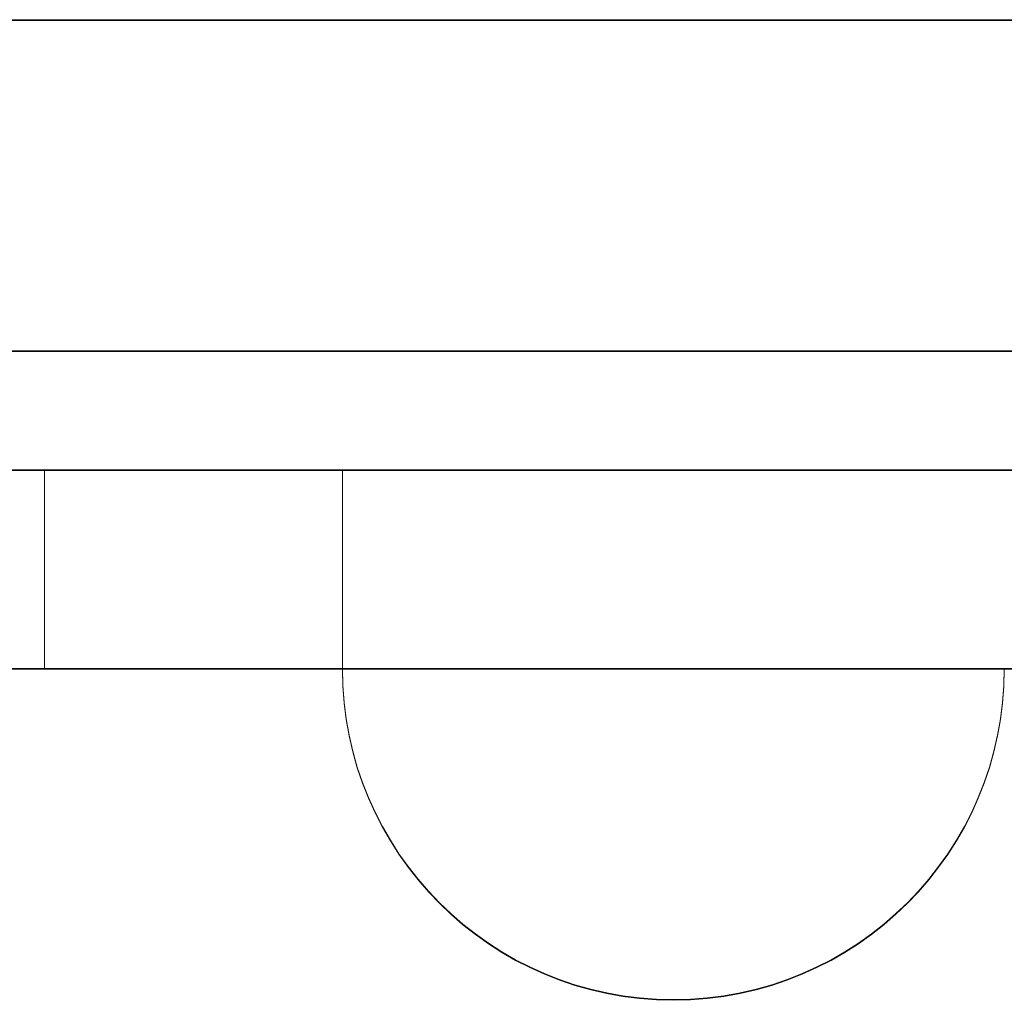
# Model space of a CAD drawing. Units: millimetres. Extents: x 63 to 8593, y 73 to 6099.
# Drawn here: x 3322 to 3329, y 3094 to 3101 of the extents above; entities that cross this region are included whole.
import ezdxf

# ---------------------------------------------------------------- set-up
doc = ezdxf.new("R2010")
doc.units = ezdxf.units.MM
doc.header["$LTSCALE"] = 5

msp = doc.modelspace()

# ---------------------------------------------------------------- linework, layer by layer
at = {"color": 7, "linetype": 'Continuous', "lineweight": 18}
for p, q in [((3332.8336, 3101.0371), (3318.9336, 3101.0372)), ((3332.8336, 3101.0368), (3318.9336, 3101.0369)), ((3332.8336, 3101.0321), (3318.9336, 3101.0322)), ((3318.9336, 3098.5372), (3332.8336, 3098.5371)), ((3332.8336, 3098.5368), (3318.9336, 3098.5369)), ((3332.8336, 3098.5321), (3318.9336, 3098.5322)), ((3337.2336, 3097.6371), (3316.4336, 3097.6373)), ((3337.2336, 3097.6319), (3316.4336, 3097.6321)), ((3322.0836, 3097.637), (3322.0836, 3096.137)), ((3322.0836, 3097.6369), (3322.0836, 3097.637)), ((3322.0836, 3097.637), (3331.5836, 3097.6369)), ((3322.0836, 3097.6369), (3322.0836, 3096.1369)), ((3331.5836, 3097.6368), (3322.0836, 3097.6369)), ((3322.0836, 3097.6368), (3322.0836, 3096.1368)), ((3322.0836, 3097.6367), (3322.0836, 3097.6368)), ((3322.0836, 3097.6368), (3331.5836, 3097.6367)), ((3322.0836, 3097.6367), (3322.0836, 3096.1367)), ((3331.5836, 3097.6367), (3322.0836, 3097.6367)), ((3322.0836, 3097.6367), (3322.0836, 3096.1367)), ((3322.0836, 3097.6366), (3322.0836, 3097.6367)), ((3322.0836, 3097.6367), (3331.5836, 3097.6366)), ((3322.0836, 3097.6366), (3322.0836, 3096.1366)), ((3331.5836, 3097.6365), (3322.0836, 3097.6366)), ((3322.0836, 3097.6365), (3322.0836, 3096.1365)), ((3322.0836, 3097.6364), (3322.0836, 3097.6365)), ((3322.0836, 3097.6365), (3331.5836, 3097.6364)), ((3322.0836, 3097.6364), (3322.0836, 3096.1364)), ((3331.5836, 3097.6364), (3322.0836, 3097.6364)), ((3322.0836, 3097.6364), (3322.0836, 3096.1364)), ((3322.0836, 3097.6363), (3322.0836, 3097.6364)), ((3322.0836, 3097.6364), (3331.5836, 3097.6363)), ((3322.0836, 3097.6363), (3322.0836, 3096.1363)), ((3331.5836, 3097.6362), (3322.0836, 3097.6363)), ((3322.0836, 3097.6362), (3322.0836, 3096.1362)), ((3322.0836, 3097.6361), (3322.0836, 3097.6362)), ((3322.0836, 3097.6362), (3331.5836, 3097.6361)), ((3322.0836, 3097.6361), (3322.0836, 3096.1361)), ((3331.5836, 3097.6361), (3322.0836, 3097.6361)), ((3322.0836, 3097.6361), (3322.0836, 3096.1361)), ((3322.0836, 3097.636), (3322.0836, 3097.6361)), ((3322.0836, 3097.6361), (3331.5836, 3097.636)), ((3322.0836, 3097.636), (3322.0836, 3096.136)), ((3331.5836, 3097.6359), (3322.0836, 3097.636)), ((3322.0836, 3097.6359), (3322.0836, 3096.1359)), ((3322.0836, 3097.6358), (3322.0836, 3097.6359)), ((3322.0836, 3097.6359), (3331.5836, 3097.6358)), ((3322.0836, 3097.6358), (3322.0836, 3096.1358)), ((3331.5836, 3097.6358), (3322.0836, 3097.6358)), ((3322.0836, 3097.6358), (3322.0836, 3096.1358)), ((3322.0836, 3097.6357), (3322.0836, 3097.6358)), ((3322.0836, 3097.6358), (3331.5836, 3097.6357)), ((3322.0836, 3097.6357), (3322.0836, 3096.1357)), ((3331.5836, 3097.6356), (3322.0836, 3097.6357)), ((3322.0836, 3097.6356), (3322.0836, 3096.1356)), ((3331.5836, 3097.6355), (3322.0836, 3097.6356)), ((3322.0836, 3097.6356), (3322.0836, 3096.1356)), ((3322.0836, 3097.6356), (3322.0836, 3097.6356)), ((3322.0836, 3097.6356), (3331.5836, 3097.6356)), ((3322.0836, 3097.6355), (3322.0836, 3096.1355)), ((3322.0836, 3097.6354), (3322.0836, 3097.6355)), ((3322.0836, 3097.6355), (3331.5836, 3097.6354)), ((3322.0836, 3097.6354), (3322.0836, 3096.1354)), ((3331.5836, 3097.6353), (3322.0836, 3097.6354)), ((3322.0836, 3097.6353), (3322.0836, 3096.1353)), ((3331.5836, 3097.6352), (3322.0836, 3097.6353)), ((3322.0836, 3097.6353), (3322.0836, 3096.1353)), ((3322.0836, 3097.6353), (3322.0836, 3097.6353)), ((3322.0836, 3097.6353), (3331.5836, 3097.6353)), ((3322.0836, 3097.6352), (3322.0836, 3096.1352)), ((3322.0836, 3097.6351), (3322.0836, 3097.6352)), ((3322.0836, 3097.6352), (3331.5836, 3097.6351)), ((3322.0836, 3097.6351), (3322.0836, 3096.1351)), ((3331.5836, 3097.635), (3322.0836, 3097.6351)), ((3322.0836, 3097.635), (3322.0836, 3096.135)), ((3331.5836, 3097.6349), (3322.0836, 3097.635)), ((3322.0836, 3097.635), (3322.0836, 3096.135)), ((3322.0836, 3097.635), (3322.0836, 3097.635)), ((3322.0836, 3097.635), (3331.5836, 3097.635)), ((3322.0836, 3097.6349), (3322.0836, 3096.1349)), ((3322.0836, 3097.6348), (3322.0836, 3097.6349)), ((3322.0836, 3097.6349), (3331.5836, 3097.6348)), ((3322.0836, 3097.6348), (3322.0836, 3096.1348)), ((3331.5836, 3097.6347), (3322.0836, 3097.6348)), ((3322.0836, 3097.6347), (3322.0836, 3096.1347)), ((3331.5836, 3097.6346), (3322.0836, 3097.6347)), ((3322.0836, 3097.6347), (3322.0836, 3096.1347)), ((3322.0836, 3097.6347), (3322.0836, 3097.6347)), ((3322.0836, 3097.6347), (3331.5836, 3097.6347)), ((3322.0836, 3097.6346), (3322.0836, 3096.1346)), ((3322.0836, 3097.6345), (3322.0836, 3097.6346)), ((3322.0836, 3097.6346), (3331.5836, 3097.6345)), ((3322.0836, 3097.6345), (3322.0836, 3096.1345)), ((3331.5836, 3097.6344), (3322.0836, 3097.6345)), ((3322.0836, 3097.6344), (3322.0836, 3096.1344)), ((3331.5836, 3097.6343), (3322.0836, 3097.6344)), ((3322.0836, 3097.6344), (3322.0836, 3096.1344)), ((3322.0836, 3097.6344), (3322.0836, 3097.6344)), ((3322.0836, 3097.6344), (3331.5836, 3097.6344)), ((3322.0836, 3097.6343), (3322.0836, 3096.1343)), ((3322.0836, 3097.6342), (3322.0836, 3097.6343)), ((3322.0836, 3097.6343), (3331.5836, 3097.6342)), ((3322.0836, 3097.6342), (3322.0836, 3096.1342)), ((3331.5836, 3097.6342), (3322.0836, 3097.6342)), ((3322.0836, 3097.6341), (3322.0836, 3096.1341)), ((3331.5836, 3097.634), (3322.0836, 3097.6341)), ((3322.0836, 3097.6341), (3322.0836, 3096.1341)), ((3322.0836, 3097.6341), (3322.0836, 3097.6341)), ((3322.0836, 3097.6341), (3331.5836, 3097.6341)), ((3322.0836, 3097.634), (3322.0836, 3096.134)), ((3322.0836, 3097.6339), (3322.0836, 3097.634)), ((3322.0836, 3097.634), (3331.5836, 3097.6339)), ((3322.0836, 3097.6339), (3322.0836, 3096.1339)), ((3331.5836, 3097.6339), (3322.0836, 3097.6339)), ((3322.0836, 3097.6338), (3322.0836, 3096.1338)), ((3331.5836, 3097.6337), (3322.0836, 3097.6338)), ((3322.0836, 3097.6338), (3322.0836, 3096.1338)), ((3322.0836, 3097.6338), (3322.0836, 3097.6338)), ((3322.0836, 3097.6338), (3331.5836, 3097.6338)), ((3322.0836, 3097.6337), (3322.0836, 3096.1337)), ((3322.0836, 3097.6336), (3322.0836, 3097.6337)), ((3322.0836, 3097.6337), (3331.5836, 3097.6336)), ((3322.0836, 3097.6336), (3322.0836, 3096.1336)), ((3322.0836, 3097.6335), (3322.0836, 3097.6336)), ((3322.0836, 3097.6336), (3331.5836, 3097.6335)), ((3322.0836, 3097.6336), (3322.0836, 3096.1336)), ((3331.5836, 3097.6336), (3322.0836, 3097.6336)), ((3322.0836, 3097.6335), (3322.0836, 3096.1335)), ((3331.5836, 3097.6334), (3322.0836, 3097.6335)), ((3322.0836, 3097.6334), (3322.0836, 3096.1334)), ((3322.0836, 3097.6333), (3322.0836, 3097.6334)), ((3322.0836, 3097.6334), (3331.5836, 3097.6333)), ((3322.0836, 3097.6333), (3322.0836, 3096.1333)), ((3322.0836, 3097.6332), (3322.0836, 3097.6333)), ((3322.0836, 3097.6333), (3331.5836, 3097.6332)), ((3322.0836, 3097.6333), (3322.0836, 3096.1333)), ((3331.5836, 3097.6333), (3322.0836, 3097.6333)), ((3331.5836, 3097.6331), (3322.0836, 3097.6332)), ((3322.0836, 3097.6332), (3322.0836, 3096.1332)), ((3322.0836, 3097.6331), (3322.0836, 3096.1331)), ((3322.0836, 3097.633), (3322.0836, 3097.6331)), ((3322.0836, 3097.6331), (3331.5836, 3097.633)), ((3322.0836, 3097.633), (3322.0836, 3096.133)), ((3322.0836, 3097.6329), (3322.0836, 3097.633)), ((3322.0836, 3097.633), (3331.5836, 3097.6329)), ((3322.0836, 3097.633), (3322.0836, 3096.133)), ((3331.5836, 3097.633), (3322.0836, 3097.633)), ((3322.0836, 3097.6329), (3322.0836, 3096.1329)), ((3331.5836, 3097.6328), (3322.0836, 3097.6329)), ((3322.0836, 3097.6327), (3322.0836, 3097.6328)), ((3322.0836, 3097.6328), (3322.0836, 3096.1328)), ((3322.0836, 3097.6328), (3331.5836, 3097.6327)), ((3322.0836, 3097.6326), (3322.0836, 3097.6327)), ((3322.0836, 3097.6327), (3322.0836, 3096.1327)), ((3322.0836, 3097.6327), (3331.5836, 3097.6326)), ((3322.0836, 3097.6327), (3322.0836, 3096.1327)), ((3331.5836, 3097.6327), (3322.0836, 3097.6327)), ((3331.5836, 3097.6325), (3322.0836, 3097.6326)), ((3322.0836, 3097.6326), (3322.0836, 3096.1326)), ((3322.0836, 3097.6325), (3322.0836, 3096.1325)), ((3322.0836, 3097.6324), (3322.0836, 3097.6325)), ((3322.0836, 3097.6325), (3331.5836, 3097.6324)), ((3322.0836, 3097.6324), (3322.0836, 3096.1324)), ((3322.0836, 3097.6324), (3322.0836, 3096.1324)), ((3331.5836, 3097.6324), (3322.0836, 3097.6324)), ((3322.0836, 3097.6323), (3322.0836, 3097.6324)), ((3322.0836, 3097.6324), (3331.5836, 3097.6323)), ((3322.0836, 3097.6323), (3322.0836, 3096.1323)), ((3331.5836, 3097.6322), (3322.0836, 3097.6323)), ((3324.3336, 3097.6368), (3324.3336, 3096.1368)), ((3324.3336, 3097.6367), (3324.3336, 3096.1367)), ((3324.3336, 3097.6365), (3324.3336, 3096.1365)), ((3324.3336, 3097.6364), (3324.3336, 3096.1364)), ((3324.3336, 3097.6362), (3324.3336, 3096.1362)), ((3324.3336, 3097.6361), (3324.3336, 3096.1361)), ((3324.3336, 3097.6359), (3324.3336, 3096.1359)), ((3324.3336, 3097.6358), (3324.3336, 3096.1358)), ((3324.3336, 3097.6356), (3324.3336, 3096.1356)), ((3324.3336, 3097.6355), (3324.3336, 3096.1355)), ((3324.3336, 3097.6353), (3324.3336, 3096.1353)), ((3324.3336, 3097.6352), (3324.3336, 3096.1352)), ((3324.3336, 3097.6351), (3324.3336, 3096.1351)), ((3324.3336, 3097.6349), (3324.3336, 3096.1349)), ((3324.3336, 3097.6348), (3324.3336, 3096.1348)), ((3324.3336, 3097.6346), (3324.3336, 3096.1346)), ((3324.3336, 3097.6345), (3324.3336, 3096.1345)), ((3324.3336, 3097.6343), (3324.3336, 3096.1343)), ((3324.3336, 3097.6342), (3324.3336, 3096.1342)), ((3324.3336, 3097.634), (3324.3336, 3096.134)), ((3324.3336, 3097.6339), (3324.3336, 3096.1339)), ((3324.3336, 3097.6337), (3324.3336, 3096.1337)), ((3324.3336, 3097.6336), (3324.3336, 3096.1336)), ((3324.3336, 3097.6334), (3324.3336, 3096.1334)), ((3324.3336, 3097.6333), (3324.3336, 3096.1333)), ((3324.3336, 3097.6331), (3324.3336, 3096.1331)), ((3324.3336, 3097.633), (3324.3336, 3096.133)), ((3324.3336, 3097.6328), (3324.3336, 3096.1328)), ((3324.3336, 3097.6327), (3324.3336, 3096.1327)), ((3324.3336, 3097.6325), (3324.3336, 3096.1325)), ((3324.3336, 3097.6324), (3324.3336, 3096.1324)), ((3316.4336, 3096.1373), (3337.2336, 3096.1371)), ((3316.4336, 3096.1373), (3324.3336, 3096.1372)), ((3324.3336, 3096.1372), (3316.4336, 3096.1373)), ((3324.3336, 3096.1322), (3316.4336, 3096.1322)), ((3316.4336, 3096.1321), (3337.2336, 3096.1319)), ((3322.0836, 3096.1369), (3322.0836, 3096.137)), ((3322.0836, 3096.137), (3331.5836, 3096.1369)), ((3331.5836, 3096.1368), (3322.0836, 3096.1369)), ((3322.0836, 3096.1367), (3322.0836, 3096.1368)), ((3322.0836, 3096.1368), (3331.5836, 3096.1367)), ((3331.5836, 3096.1367), (3322.0836, 3096.1367)), ((3322.0836, 3096.1366), (3322.0836, 3096.1367)), ((3322.0836, 3096.1367), (3331.5836, 3096.1366)), ((3331.5836, 3096.1365), (3322.0836, 3096.1366)), ((3322.0836, 3096.1364), (3322.0836, 3096.1365)), ((3322.0836, 3096.1365), (3331.5836, 3096.1364)), ((3331.5836, 3096.1364), (3322.0836, 3096.1364)), ((3322.0836, 3096.1363), (3322.0836, 3096.1364)), ((3322.0836, 3096.1364), (3331.5836, 3096.1363)), ((3331.5836, 3096.1362), (3322.0836, 3096.1363)), ((3322.0836, 3096.1361), (3322.0836, 3096.1362)), ((3322.0836, 3096.1362), (3331.5836, 3096.1361)), ((3331.5836, 3096.1361), (3322.0836, 3096.1361)), ((3322.0836, 3096.136), (3322.0836, 3096.1361)), ((3322.0836, 3096.1361), (3331.5836, 3096.136)), ((3331.5836, 3096.1359), (3322.0836, 3096.136)), ((3322.0836, 3096.1358), (3322.0836, 3096.1359)), ((3322.0836, 3096.1359), (3331.5836, 3096.1358)), ((3331.5836, 3096.1358), (3322.0836, 3096.1358)), ((3322.0836, 3096.1357), (3322.0836, 3096.1358)), ((3322.0836, 3096.1358), (3331.5836, 3096.1357)), ((3331.5836, 3096.1356), (3322.0836, 3096.1357)), ((3331.5836, 3096.1355), (3322.0836, 3096.1356)), ((3322.0836, 3096.1356), (3322.0836, 3096.1356)), ((3322.0836, 3096.1356), (3331.5836, 3096.1356)), ((3322.0836, 3096.1354), (3322.0836, 3096.1355)), ((3322.0836, 3096.1355), (3331.5836, 3096.1354)), ((3331.5836, 3096.1353), (3322.0836, 3096.1354)), ((3331.5836, 3096.1352), (3322.0836, 3096.1353)), ((3322.0836, 3096.1353), (3322.0836, 3096.1353)), ((3322.0836, 3096.1353), (3331.5836, 3096.1353)), ((3322.0836, 3096.1351), (3322.0836, 3096.1352)), ((3322.0836, 3096.1352), (3331.5836, 3096.1351)), ((3331.5836, 3096.135), (3322.0836, 3096.1351)), ((3331.5836, 3096.1349), (3322.0836, 3096.135)), ((3322.0836, 3096.135), (3322.0836, 3096.135)), ((3322.0836, 3096.135), (3331.5836, 3096.135)), ((3322.0836, 3096.1348), (3322.0836, 3096.1349)), ((3322.0836, 3096.1349), (3331.5836, 3096.1348)), ((3331.5836, 3096.1347), (3322.0836, 3096.1348)), ((3331.5836, 3096.1346), (3322.0836, 3096.1347)), ((3322.0836, 3096.1347), (3322.0836, 3096.1347)), ((3322.0836, 3096.1347), (3331.5836, 3096.1347)), ((3322.0836, 3096.1345), (3322.0836, 3096.1346)), ((3322.0836, 3096.1346), (3331.5836, 3096.1345)), ((3331.5836, 3096.1344), (3322.0836, 3096.1345)), ((3331.5836, 3096.1343), (3322.0836, 3096.1344)), ((3322.0836, 3096.1344), (3322.0836, 3096.1344)), ((3322.0836, 3096.1344), (3331.5836, 3096.1344)), ((3322.0836, 3096.1342), (3322.0836, 3096.1343)), ((3322.0836, 3096.1343), (3331.5836, 3096.1342)), ((3331.5836, 3096.1341), (3322.0836, 3096.1342)), ((3331.5836, 3096.134), (3322.0836, 3096.1341)), ((3322.0836, 3096.1341), (3322.0836, 3096.1341)), ((3322.0836, 3096.1341), (3331.5836, 3096.1341)), ((3322.0836, 3096.1339), (3322.0836, 3096.134)), ((3322.0836, 3096.134), (3331.5836, 3096.1339)), ((3331.5836, 3096.1339), (3322.0836, 3096.1339)), ((3331.5836, 3096.1337), (3322.0836, 3096.1338)), ((3322.0836, 3096.1338), (3322.0836, 3096.1338)), ((3322.0836, 3096.1338), (3331.5836, 3096.1338)), ((3322.0836, 3096.1336), (3322.0836, 3096.1337)), ((3322.0836, 3096.1337), (3331.5836, 3096.1336)), ((3322.0836, 3096.1335), (3322.0836, 3096.1336)), ((3322.0836, 3096.1336), (3331.5836, 3096.1335)), ((3331.5836, 3096.1336), (3322.0836, 3096.1336)), ((3331.5836, 3096.1334), (3322.0836, 3096.1335)), ((3322.0836, 3096.1333), (3322.0836, 3096.1334)), ((3322.0836, 3096.1334), (3331.5836, 3096.1333)), ((3322.0836, 3096.1333), (3331.5836, 3096.1332)), ((3331.5836, 3096.1333), (3322.0836, 3096.1333)), ((3322.0836, 3096.1332), (3322.0836, 3096.1333)), ((3331.5836, 3096.1331), (3322.0836, 3096.1332)), ((3322.0836, 3096.133), (3322.0836, 3096.1331)), ((3322.0836, 3096.1331), (3331.5836, 3096.133)), ((3331.5836, 3096.133), (3322.0836, 3096.133)), ((3322.0836, 3096.1329), (3322.0836, 3096.133)), ((3322.0836, 3096.133), (3331.5836, 3096.1329)), ((3331.5836, 3096.1328), (3322.0836, 3096.1329)), ((3322.0836, 3096.1327), (3322.0836, 3096.1328)), ((3322.0836, 3096.1328), (3331.5836, 3096.1327)), ((3322.0836, 3096.1327), (3331.5836, 3096.1326)), ((3331.5836, 3096.1327), (3322.0836, 3096.1327)), ((3322.0836, 3096.1326), (3322.0836, 3096.1327)), ((3331.5836, 3096.1325), (3322.0836, 3096.1326)), ((3322.0836, 3096.1324), (3322.0836, 3096.1325)), ((3322.0836, 3096.1325), (3331.5836, 3096.1324)), ((3322.0836, 3096.1323), (3322.0836, 3096.1324)), ((3322.0836, 3096.1324), (3331.5836, 3096.1323)), ((3331.5836, 3096.1324), (3322.0836, 3096.1324)), ((3331.5836, 3096.1322), (3322.0836, 3096.1323)), ((3324.3336, 3096.1372), (3324.3336, 3096.1372)), ((3337.2336, 3096.1321), (3329.3336, 3096.1321))]:
    msp.add_line(p, q, dxfattribs=at)
at = {"color": 7, "linetype": 'Continuous', "lineweight": 18, "flags": 128}
for points in [[(3324.3336, 3097.6368), (3324.4446, 3097.6368), (3324.768, 3097.6368), (3325.2748, 3097.6368), (3325.9202, 3097.6368), (3326.6467, 3097.6368), (3327.3899, 3097.6368), (3328.0836, 3097.6368), (3328.6662, 3097.6368), (3329.086, 3097.6368), (3329.3056, 3097.6368), (3329.3056, 3097.6368), (3329.086, 3097.6368), (3328.6662, 3097.6368), (3328.0836, 3097.6368), (3327.3899, 3097.6368), (3326.6467, 3097.6368), (3325.9202, 3097.6368), (3325.2748, 3097.6368), (3324.768, 3097.6368), (3324.4446, 3097.6368), (3324.3336, 3097.6368)], [(3324.3336, 3097.6367), (3324.4446, 3097.6367), (3324.768, 3097.6367), (3325.2748, 3097.6367), (3325.9202, 3097.6367), (3326.6467, 3097.6367), (3327.3899, 3097.6367), (3328.0836, 3097.6367), (3328.6662, 3097.6367), (3329.086, 3097.6367), (3329.3056, 3097.6366), (3329.3056, 3097.6366), (3329.086, 3097.6366), (3328.6662, 3097.6366), (3328.0836, 3097.6366), (3327.3899, 3097.6366), (3326.6467, 3097.6366), (3325.9202, 3097.6367), (3325.2748, 3097.6367), (3324.768, 3097.6367), (3324.4446, 3097.6367), (3324.3336, 3097.6367)], [(3324.3336, 3097.6365), (3324.4446, 3097.6365), (3324.768, 3097.6365), (3325.2748, 3097.6365), (3325.9202, 3097.6365), (3326.6467, 3097.6365), (3327.3899, 3097.6365), (3328.0836, 3097.6365), (3328.6662, 3097.6365), (3329.086, 3097.6365), (3329.3056, 3097.6365), (3329.3056, 3097.6365), (3329.086, 3097.6365), (3328.6662, 3097.6365), (3328.0836, 3097.6365), (3327.3899, 3097.6365), (3326.6467, 3097.6365), (3325.9202, 3097.6365), (3325.2748, 3097.6365), (3324.768, 3097.6365), (3324.4446, 3097.6365), (3324.3336, 3097.6365)], [(3324.3336, 3097.6364), (3324.4446, 3097.6364), (3324.768, 3097.6364), (3325.2748, 3097.6364), (3325.9202, 3097.6364), (3326.6467, 3097.6364), (3327.3899, 3097.6364), (3328.0836, 3097.6364), (3328.6662, 3097.6364), (3329.086, 3097.6364), (3329.3056, 3097.6364), (3329.3056, 3097.6363), (3329.086, 3097.6363), (3328.6662, 3097.6363), (3328.0836, 3097.6363), (3327.3899, 3097.6363), (3326.6467, 3097.6363), (3325.9202, 3097.6364), (3325.2748, 3097.6364), (3324.768, 3097.6364), (3324.4446, 3097.6364), (3324.3336, 3097.6364)], [(3324.3336, 3097.6362), (3324.4446, 3097.6362), (3324.768, 3097.6362), (3325.2748, 3097.6362), (3325.9202, 3097.6362), (3326.6467, 3097.6362), (3327.3899, 3097.6362), (3328.0836, 3097.6362), (3328.6662, 3097.6362), (3329.086, 3097.6362), (3329.3056, 3097.6362), (3329.3056, 3097.6362), (3329.086, 3097.6362), (3328.6662, 3097.6362), (3328.0836, 3097.6362), (3327.3899, 3097.6362), (3326.6467, 3097.6362), (3325.9202, 3097.6362), (3325.2748, 3097.6362), (3324.768, 3097.6362), (3324.4446, 3097.6362), (3324.3336, 3097.6362)], [(3324.3336, 3097.6361), (3324.4446, 3097.6361), (3324.768, 3097.6361), (3325.2748, 3097.6361), (3325.9202, 3097.6361), (3326.6467, 3097.6361), (3327.3899, 3097.6361), (3328.0836, 3097.6361), (3328.6662, 3097.6361), (3329.086, 3097.6361), (3329.3056, 3097.6361), (3329.3056, 3097.636), (3329.086, 3097.636), (3328.6662, 3097.636), (3328.0836, 3097.636), (3327.3899, 3097.636), (3326.6467, 3097.6361), (3325.9202, 3097.6361), (3325.2748, 3097.6361), (3324.768, 3097.6361), (3324.4446, 3097.6361), (3324.3336, 3097.6361)], [(3324.3336, 3097.6359), (3324.4446, 3097.6359), (3324.768, 3097.6359), (3325.2748, 3097.6359), (3325.9202, 3097.6359), (3326.6467, 3097.6359), (3327.3899, 3097.6359), (3328.0836, 3097.6359), (3328.6662, 3097.6359), (3329.086, 3097.6359), (3329.3056, 3097.6359), (3329.3056, 3097.6359), (3329.086, 3097.6359), (3328.6662, 3097.6359), (3328.0836, 3097.6359), (3327.3899, 3097.6359), (3326.6467, 3097.6359), (3325.9202, 3097.6359), (3325.2748, 3097.6359), (3324.768, 3097.6359), (3324.4446, 3097.6359), (3324.3336, 3097.6359)], [(3324.3336, 3097.6358), (3324.4446, 3097.6358), (3324.768, 3097.6358), (3325.2748, 3097.6358), (3325.9202, 3097.6358), (3326.6467, 3097.6358), (3327.3899, 3097.6358), (3328.0836, 3097.6358), (3328.6662, 3097.6358), (3329.086, 3097.6358), (3329.3056, 3097.6358), (3329.3056, 3097.6358), (3329.086, 3097.6357), (3328.6662, 3097.6357), (3328.0836, 3097.6357), (3327.3899, 3097.6358), (3326.6467, 3097.6358), (3325.9202, 3097.6358), (3325.2748, 3097.6358), (3324.768, 3097.6358), (3324.4446, 3097.6358), (3324.3336, 3097.6358)], [(3324.3336, 3097.6356), (3324.4446, 3097.6356), (3324.768, 3097.6357), (3325.2748, 3097.6357), (3325.9202, 3097.6356), (3326.6467, 3097.6356), (3327.3899, 3097.6356), (3328.0836, 3097.6356), (3328.6662, 3097.6356), (3329.086, 3097.6356), (3329.3056, 3097.6356), (3329.3056, 3097.6356), (3329.086, 3097.6356), (3328.6662, 3097.6356), (3328.0836, 3097.6356), (3327.3899, 3097.6356), (3326.6467, 3097.6356), (3325.9202, 3097.6356), (3325.2748, 3097.6356), (3324.768, 3097.6356), (3324.4446, 3097.6356), (3324.3336, 3097.6356)], [(3324.3336, 3097.6355), (3324.4446, 3097.6355), (3324.768, 3097.6355), (3325.2748, 3097.6355), (3325.9202, 3097.6355), (3326.6467, 3097.6355), (3327.3899, 3097.6355), (3328.0836, 3097.6355), (3328.6662, 3097.6355), (3329.086, 3097.6355), (3329.3056, 3097.6355), (3329.3056, 3097.6355), (3329.086, 3097.6355), (3328.6662, 3097.6355), (3328.0836, 3097.6355), (3327.3899, 3097.6355), (3326.6467, 3097.6355), (3325.9202, 3097.6355), (3325.2748, 3097.6355), (3324.768, 3097.6355), (3324.4446, 3097.6355), (3324.3336, 3097.6355)], [(3324.3336, 3097.6353), (3324.4446, 3097.6354), (3324.768, 3097.6354), (3325.2748, 3097.6354), (3325.9202, 3097.6354), (3326.6467, 3097.6354), (3327.3899, 3097.6353), (3328.0836, 3097.6353), (3328.6662, 3097.6353), (3329.086, 3097.6353), (3329.3056, 3097.6353), (3329.3056, 3097.6353), (3329.086, 3097.6353), (3328.6662, 3097.6353), (3328.0836, 3097.6353), (3327.3899, 3097.6353), (3326.6467, 3097.6353), (3325.9202, 3097.6353), (3325.2748, 3097.6353), (3324.768, 3097.6353), (3324.4446, 3097.6353), (3324.3336, 3097.6353)], [(3324.3336, 3097.6352), (3324.4446, 3097.6352), (3324.768, 3097.6352), (3325.2748, 3097.6352), (3325.9202, 3097.6352), (3326.6467, 3097.6352), (3327.3899, 3097.6352), (3328.0836, 3097.6352), (3328.6662, 3097.6352), (3329.086, 3097.6352), (3329.3056, 3097.6352), (3329.3056, 3097.6352), (3329.086, 3097.6352), (3328.6662, 3097.6352), (3328.0836, 3097.6352), (3327.3899, 3097.6352), (3326.6467, 3097.6352), (3325.9202, 3097.6352), (3325.2748, 3097.6352), (3324.768, 3097.6352), (3324.4446, 3097.6352), (3324.3336, 3097.6352)], [(3324.3336, 3097.6351), (3324.4446, 3097.6351), (3324.768, 3097.6351), (3325.2748, 3097.6351), (3325.9202, 3097.6351), (3326.6467, 3097.6351), (3327.3899, 3097.635), (3328.0836, 3097.635), (3328.6662, 3097.635), (3329.086, 3097.635), (3329.3056, 3097.635), (3329.3056, 3097.635), (3329.086, 3097.635), (3328.6662, 3097.635), (3328.0836, 3097.635), (3327.3899, 3097.635), (3326.6467, 3097.635), (3325.9202, 3097.635), (3325.2748, 3097.635), (3324.768, 3097.635), (3324.4446, 3097.635), (3324.3336, 3097.6351)], [(3324.3336, 3097.6349), (3324.4446, 3097.6349), (3324.768, 3097.6349), (3325.2748, 3097.6349), (3325.9202, 3097.6349), (3326.6467, 3097.6349), (3327.3899, 3097.6349), (3328.0836, 3097.6349), (3328.6662, 3097.6349), (3329.086, 3097.6349), (3329.3056, 3097.6349), (3329.3056, 3097.6349), (3329.086, 3097.6349), (3328.6662, 3097.6349), (3328.0836, 3097.6349), (3327.3899, 3097.6349), (3326.6467, 3097.6349), (3325.9202, 3097.6349), (3325.2748, 3097.6349), (3324.768, 3097.6349), (3324.4446, 3097.6349), (3324.3336, 3097.6349)], [(3324.3336, 3097.6348), (3324.4446, 3097.6348), (3324.768, 3097.6348), (3325.2748, 3097.6348), (3325.9202, 3097.6348), (3326.6467, 3097.6348), (3327.3899, 3097.6348), (3328.0836, 3097.6347), (3328.6662, 3097.6347), (3329.086, 3097.6347), (3329.3056, 3097.6347), (3329.3056, 3097.6347), (3329.086, 3097.6347), (3328.6662, 3097.6347), (3328.0836, 3097.6347), (3327.3899, 3097.6347), (3326.6467, 3097.6347), (3325.9202, 3097.6347), (3325.2748, 3097.6347), (3324.768, 3097.6347), (3324.4446, 3097.6348), (3324.3336, 3097.6348)], [(3324.3336, 3097.6346), (3324.4446, 3097.6346), (3324.768, 3097.6346), (3325.2748, 3097.6346), (3325.9202, 3097.6346), (3326.6467, 3097.6346), (3327.3899, 3097.6346), (3328.0836, 3097.6346), (3328.6662, 3097.6346), (3329.086, 3097.6346), (3329.3056, 3097.6346), (3329.3056, 3097.6346), (3329.086, 3097.6346), (3328.6662, 3097.6346), (3328.0836, 3097.6346), (3327.3899, 3097.6346), (3326.6467, 3097.6346), (3325.9202, 3097.6346), (3325.2748, 3097.6346), (3324.768, 3097.6346), (3324.4446, 3097.6346), (3324.3336, 3097.6346)], [(3324.3336, 3097.6345), (3324.4446, 3097.6345), (3324.768, 3097.6345), (3325.2748, 3097.6345), (3325.9202, 3097.6345), (3326.6467, 3097.6345), (3327.3899, 3097.6345), (3328.0836, 3097.6344), (3328.6662, 3097.6344), (3329.086, 3097.6344), (3329.3056, 3097.6344), (3329.3056, 3097.6344), (3329.086, 3097.6344), (3328.6662, 3097.6344), (3328.0836, 3097.6344), (3327.3899, 3097.6344), (3326.6467, 3097.6344), (3325.9202, 3097.6344), (3325.2748, 3097.6344), (3324.768, 3097.6344), (3324.4446, 3097.6345), (3324.3336, 3097.6345)], [(3324.3336, 3097.6343), (3324.4446, 3097.6343), (3324.768, 3097.6343), (3325.2748, 3097.6343), (3325.9202, 3097.6343), (3326.6467, 3097.6343), (3327.3899, 3097.6343), (3328.0836, 3097.6343), (3328.6662, 3097.6343), (3329.086, 3097.6343), (3329.3056, 3097.6343), (3329.3056, 3097.6343), (3329.086, 3097.6343), (3328.6662, 3097.6343), (3328.0836, 3097.6343), (3327.3899, 3097.6343), (3326.6467, 3097.6343), (3325.9202, 3097.6343), (3325.2748, 3097.6343), (3324.768, 3097.6343), (3324.4446, 3097.6343), (3324.3336, 3097.6343)], [(3324.3336, 3097.6342), (3324.4446, 3097.6342), (3324.768, 3097.6342), (3325.2748, 3097.6342), (3325.9202, 3097.6342), (3326.6467, 3097.6342), (3327.3899, 3097.6342), (3328.0836, 3097.6342), (3328.6662, 3097.6341), (3329.086, 3097.6341), (3329.3056, 3097.6341), (3329.3056, 3097.6341), (3329.086, 3097.6341), (3328.6662, 3097.6341), (3328.0836, 3097.6341), (3327.3899, 3097.6341), (3326.6467, 3097.6341), (3325.9202, 3097.6341), (3325.2748, 3097.6341), (3324.768, 3097.6342), (3324.4446, 3097.6342), (3324.3336, 3097.6342)], [(3324.3336, 3097.634), (3324.4446, 3097.634), (3324.768, 3097.634), (3325.2748, 3097.634), (3325.9202, 3097.634), (3326.6467, 3097.634), (3327.3899, 3097.634), (3328.0836, 3097.634), (3328.6662, 3097.634), (3329.086, 3097.634), (3329.3056, 3097.634), (3329.3056, 3097.634), (3329.086, 3097.634), (3328.6662, 3097.634), (3328.0836, 3097.634), (3327.3899, 3097.634), (3326.6467, 3097.634), (3325.9202, 3097.634), (3325.2748, 3097.634), (3324.768, 3097.634), (3324.4446, 3097.634), (3324.3336, 3097.634)], [(3324.3336, 3097.6339), (3324.4446, 3097.6339), (3324.768, 3097.6339), (3325.2748, 3097.6339), (3325.9202, 3097.6339), (3326.6467, 3097.6339), (3327.3899, 3097.6339), (3328.0836, 3097.6339), (3328.6662, 3097.6339), (3329.086, 3097.6338), (3329.3056, 3097.6338), (3329.3056, 3097.6338), (3329.086, 3097.6338), (3328.6662, 3097.6338), (3328.0836, 3097.6338), (3327.3899, 3097.6338), (3326.6467, 3097.6338), (3325.9202, 3097.6338), (3325.2748, 3097.6338), (3324.768, 3097.6339), (3324.4446, 3097.6339), (3324.3336, 3097.6339)], [(3324.3336, 3097.6337), (3324.4446, 3097.6337), (3324.768, 3097.6337), (3325.2748, 3097.6337), (3325.9202, 3097.6337), (3326.6467, 3097.6337), (3327.3899, 3097.6337), (3328.0836, 3097.6337), (3328.6662, 3097.6337), (3329.086, 3097.6337), (3329.3056, 3097.6337), (3329.3056, 3097.6337), (3329.086, 3097.6337), (3328.6662, 3097.6337), (3328.0836, 3097.6337), (3327.3899, 3097.6337), (3326.6467, 3097.6337), (3325.9202, 3097.6337), (3325.2748, 3097.6337), (3324.768, 3097.6337), (3324.4446, 3097.6337), (3324.3336, 3097.6337)], [(3324.3336, 3097.6336), (3324.4446, 3097.6336), (3324.768, 3097.6336), (3325.2748, 3097.6336), (3325.9202, 3097.6336), (3326.6467, 3097.6336), (3327.3899, 3097.6336), (3328.0836, 3097.6336), (3328.6662, 3097.6336), (3329.086, 3097.6335), (3329.3056, 3097.6335), (3329.3056, 3097.6335), (3329.086, 3097.6335), (3328.6662, 3097.6335), (3328.0836, 3097.6335), (3327.3899, 3097.6335), (3326.6467, 3097.6335), (3325.9202, 3097.6335), (3325.2748, 3097.6336), (3324.768, 3097.6336), (3324.4446, 3097.6336), (3324.3336, 3097.6336)], [(3324.3336, 3097.6334), (3324.4446, 3097.6334), (3324.768, 3097.6334), (3325.2748, 3097.6334), (3325.9202, 3097.6334), (3326.6467, 3097.6334), (3327.3899, 3097.6334), (3328.0836, 3097.6334), (3328.6662, 3097.6334), (3329.086, 3097.6334), (3329.3056, 3097.6334), (3329.3056, 3097.6334), (3329.086, 3097.6334), (3328.6662, 3097.6334), (3328.0836, 3097.6334), (3327.3899, 3097.6334), (3326.6467, 3097.6334), (3325.9202, 3097.6334), (3325.2748, 3097.6334), (3324.768, 3097.6334), (3324.4446, 3097.6334), (3324.3336, 3097.6334)], [(3324.3336, 3097.6333), (3324.4446, 3097.6333), (3324.768, 3097.6333), (3325.2748, 3097.6333), (3325.9202, 3097.6333), (3326.6467, 3097.6333), (3327.3899, 3097.6333), (3328.0836, 3097.6333), (3328.6662, 3097.6333), (3329.086, 3097.6333), (3329.3056, 3097.6332), (3329.3056, 3097.6332), (3329.086, 3097.6332), (3328.6662, 3097.6332), (3328.0836, 3097.6332), (3327.3899, 3097.6332), (3326.6467, 3097.6332), (3325.9202, 3097.6332), (3325.2748, 3097.6333), (3324.768, 3097.6333), (3324.4446, 3097.6333), (3324.3336, 3097.6333)], [(3324.3336, 3097.6331), (3324.4446, 3097.6331), (3324.768, 3097.6331), (3325.2748, 3097.6331), (3325.9202, 3097.6331), (3326.6467, 3097.6331), (3327.3899, 3097.6331), (3328.0836, 3097.6331), (3328.6662, 3097.6331), (3329.086, 3097.6331), (3329.3056, 3097.6331), (3329.3056, 3097.6331), (3329.086, 3097.6331), (3328.6662, 3097.6331), (3328.0836, 3097.6331), (3327.3899, 3097.6331), (3326.6467, 3097.6331), (3325.9202, 3097.6331), (3325.2748, 3097.6331), (3324.768, 3097.6331), (3324.4446, 3097.6331), (3324.3336, 3097.6331)], [(3324.3336, 3097.633), (3324.4446, 3097.633), (3324.768, 3097.633), (3325.2748, 3097.633), (3325.9202, 3097.633), (3326.6467, 3097.633), (3327.3899, 3097.633), (3328.0836, 3097.633), (3328.6662, 3097.633), (3329.086, 3097.633), (3329.3056, 3097.6329), (3329.3056, 3097.6329), (3329.086, 3097.6329), (3328.6662, 3097.6329), (3328.0836, 3097.6329), (3327.3899, 3097.6329), (3326.6467, 3097.6329), (3325.9202, 3097.633), (3325.2748, 3097.633), (3324.768, 3097.633), (3324.4446, 3097.633), (3324.3336, 3097.633)], [(3324.3336, 3097.6328), (3324.4446, 3097.6328), (3324.768, 3097.6328), (3325.2748, 3097.6328), (3325.9202, 3097.6328), (3326.6467, 3097.6328), (3327.3899, 3097.6328), (3328.0836, 3097.6328), (3328.6662, 3097.6328), (3329.086, 3097.6328), (3329.3056, 3097.6328), (3329.3056, 3097.6328), (3329.086, 3097.6328), (3328.6662, 3097.6328), (3328.0836, 3097.6328), (3327.3899, 3097.6328), (3326.6467, 3097.6328), (3325.9202, 3097.6328), (3325.2748, 3097.6328), (3324.768, 3097.6328), (3324.4446, 3097.6328), (3324.3336, 3097.6328)], [(3324.3336, 3097.6327), (3324.4446, 3097.6327), (3324.768, 3097.6327), (3325.2748, 3097.6327), (3325.9202, 3097.6327), (3326.6467, 3097.6327), (3327.3899, 3097.6327), (3328.0836, 3097.6327), (3328.6662, 3097.6327), (3329.086, 3097.6327), (3329.3056, 3097.6327), (3329.3056, 3097.6326), (3329.086, 3097.6326), (3328.6662, 3097.6326), (3328.0836, 3097.6326), (3327.3899, 3097.6326), (3326.6467, 3097.6327), (3325.9202, 3097.6327), (3325.2748, 3097.6327), (3324.768, 3097.6327), (3324.4446, 3097.6327), (3324.3336, 3097.6327)], [(3324.3336, 3097.6325), (3324.4446, 3097.6325), (3324.768, 3097.6325), (3325.2748, 3097.6325), (3325.9202, 3097.6325), (3326.6467, 3097.6325), (3327.3899, 3097.6325), (3328.0836, 3097.6325), (3328.6662, 3097.6325), (3329.086, 3097.6325), (3329.3056, 3097.6325), (3329.3056, 3097.6325), (3329.086, 3097.6325), (3328.6662, 3097.6325), (3328.0836, 3097.6325), (3327.3899, 3097.6325), (3326.6467, 3097.6325), (3325.9202, 3097.6325), (3325.2748, 3097.6325), (3324.768, 3097.6325), (3324.4446, 3097.6325), (3324.3336, 3097.6325)], [(3324.3336, 3097.6324), (3324.4446, 3097.6324), (3324.768, 3097.6324), (3325.2748, 3097.6324), (3325.9202, 3097.6324), (3326.6467, 3097.6324), (3327.3899, 3097.6324), (3328.0836, 3097.6324), (3328.6662, 3097.6324), (3329.086, 3097.6324), (3329.3056, 3097.6324), (3329.3056, 3097.6324), (3329.086, 3097.6323), (3328.6662, 3097.6323), (3328.0836, 3097.6323), (3327.3899, 3097.6323), (3326.6467, 3097.6324), (3325.9202, 3097.6324), (3325.2748, 3097.6324), (3324.768, 3097.6324), (3324.4446, 3097.6324), (3324.3336, 3097.6324)], [(3326.8336, 3096.1368), (3326.0967, 3096.1368), (3325.4253, 3096.1368), (3324.879, 3096.1368), (3324.5064, 3096.1368), (3324.3405, 3096.1368), (3324.3962, 3096.1368), (3324.6685, 3096.1368), (3325.1331, 3096.1368), (3325.7488, 3096.1368), (3326.4609, 3096.1368), (3327.2062, 3096.1368), (3327.9183, 3096.1368), (3328.534, 3096.1368), (3328.9986, 3096.1368), (3329.2709, 3096.1368), (3329.3266, 3096.1368), (3329.1607, 3096.1368), (3328.7881, 3096.1368), (3328.2419, 3096.1368), (3327.5704, 3096.1368), (3326.8336, 3096.1368)], [(3326.8336, 3096.1366), (3326.0967, 3096.1366), (3325.4253, 3096.1367), (3324.879, 3096.1367), (3324.5064, 3096.1367), (3324.3405, 3096.1367), (3324.3962, 3096.1367), (3324.6685, 3096.1367), (3325.1331, 3096.1367), (3325.7488, 3096.1367), (3326.4609, 3096.1367), (3327.2062, 3096.1367), (3327.9183, 3096.1367), (3328.534, 3096.1367), (3328.9986, 3096.1367), (3329.2709, 3096.1366), (3329.3266, 3096.1366), (3329.1607, 3096.1366), (3328.7881, 3096.1366), (3328.2419, 3096.1366), (3327.5704, 3096.1366), (3326.8336, 3096.1366)], [(3326.8336, 3096.1365), (3326.0967, 3096.1365), (3325.4253, 3096.1365), (3324.879, 3096.1365), (3324.5064, 3096.1365), (3324.3405, 3096.1365), (3324.3962, 3096.1365), (3324.6685, 3096.1365), (3325.1331, 3096.1365), (3325.7488, 3096.1365), (3326.4609, 3096.1365), (3327.2062, 3096.1365), (3327.9183, 3096.1365), (3328.534, 3096.1365), (3328.9986, 3096.1365), (3329.2709, 3096.1365), (3329.3266, 3096.1365), (3329.1607, 3096.1365), (3328.7881, 3096.1365), (3328.2419, 3096.1365), (3327.5704, 3096.1365), (3326.8336, 3096.1365)], [(3326.8336, 3096.1363), (3326.0967, 3096.1364), (3325.4253, 3096.1364), (3324.879, 3096.1364), (3324.5064, 3096.1364), (3324.3405, 3096.1364), (3324.3962, 3096.1364), (3324.6685, 3096.1364), (3325.1331, 3096.1364), (3325.7488, 3096.1364), (3326.4609, 3096.1364), (3327.2062, 3096.1364), (3327.9183, 3096.1364), (3328.534, 3096.1364), (3328.9986, 3096.1364), (3329.2709, 3096.1364), (3329.3266, 3096.1363), (3329.1607, 3096.1363), (3328.7881, 3096.1363), (3328.2419, 3096.1363), (3327.5704, 3096.1363), (3326.8336, 3096.1363)], [(3326.8336, 3096.1362), (3326.0967, 3096.1362), (3325.4253, 3096.1362), (3324.879, 3096.1362), (3324.5064, 3096.1362), (3324.3405, 3096.1362), (3324.3962, 3096.1362), (3324.6685, 3096.1362), (3325.1331, 3096.1362), (3325.7488, 3096.1362), (3326.4609, 3096.1362), (3327.2062, 3096.1362), (3327.9183, 3096.1362), (3328.534, 3096.1362), (3328.9986, 3096.1362), (3329.2709, 3096.1362), (3329.3266, 3096.1362), (3329.1607, 3096.1362), (3328.7881, 3096.1362), (3328.2419, 3096.1362), (3327.5704, 3096.1362), (3326.8336, 3096.1362)], [(3326.8336, 3096.1361), (3326.0967, 3096.1361), (3325.4253, 3096.1361), (3324.879, 3096.1361), (3324.5064, 3096.1361), (3324.3405, 3096.1361), (3324.3962, 3096.1361), (3324.6685, 3096.1361), (3325.1331, 3096.1361), (3325.7488, 3096.1361), (3326.4609, 3096.1361), (3327.2062, 3096.1361), (3327.9183, 3096.1361), (3328.534, 3096.1361), (3328.9986, 3096.1361), (3329.2709, 3096.1361), (3329.3266, 3096.1361), (3329.1607, 3096.136), (3328.7881, 3096.136), (3328.2419, 3096.136), (3327.5704, 3096.136), (3326.8336, 3096.1361)], [(3326.8336, 3096.1359), (3326.0967, 3096.1359), (3325.4253, 3096.1359), (3324.879, 3096.1359), (3324.5064, 3096.1359), (3324.3405, 3096.1359), (3324.3962, 3096.1359), (3324.6685, 3096.1359), (3325.1331, 3096.1359), (3325.7488, 3096.1359), (3326.4609, 3096.1359), (3327.2062, 3096.1359), (3327.9183, 3096.1359), (3328.534, 3096.1359), (3328.9986, 3096.1359), (3329.2709, 3096.1359), (3329.3266, 3096.1359), (3329.1607, 3096.1359), (3328.7881, 3096.1359), (3328.2419, 3096.1359), (3327.5704, 3096.1359), (3326.8336, 3096.1359)], [(3326.8336, 3096.1358), (3326.0967, 3096.1358), (3325.4253, 3096.1358), (3324.879, 3096.1358), (3324.5064, 3096.1358), (3324.3405, 3096.1358), (3324.3962, 3096.1358), (3324.6685, 3096.1358), (3325.1331, 3096.1358), (3325.7488, 3096.1358), (3326.4609, 3096.1358), (3327.2062, 3096.1358), (3327.9183, 3096.1358), (3328.534, 3096.1358), (3328.9986, 3096.1358), (3329.2709, 3096.1358), (3329.3266, 3096.1358), (3329.1607, 3096.1358), (3328.7881, 3096.1357), (3328.2419, 3096.1357), (3327.5704, 3096.1358), (3326.8336, 3096.1358)], [(3326.8336, 3096.1356), (3326.0967, 3096.1356), (3325.4253, 3096.1356), (3324.879, 3096.1356), (3324.5064, 3096.1356), (3324.3405, 3096.1356), (3324.3962, 3096.1356), (3324.6685, 3096.1357), (3325.1331, 3096.1357), (3325.7488, 3096.1357), (3326.4609, 3096.1356), (3327.2062, 3096.1356), (3327.9183, 3096.1356), (3328.534, 3096.1356), (3328.9986, 3096.1356), (3329.2709, 3096.1356), (3329.3266, 3096.1356), (3329.1607, 3096.1356), (3328.7881, 3096.1356), (3328.2419, 3096.1356), (3327.5704, 3096.1356), (3326.8336, 3096.1356)], [(3326.8336, 3096.1355), (3326.0967, 3096.1355), (3325.4253, 3096.1355), (3324.879, 3096.1355), (3324.5064, 3096.1355), (3324.3405, 3096.1355), (3324.3962, 3096.1355), (3324.6685, 3096.1355), (3325.1331, 3096.1355), (3325.7488, 3096.1355), (3326.4609, 3096.1355), (3327.2062, 3096.1355), (3327.9183, 3096.1355), (3328.534, 3096.1355), (3328.9986, 3096.1355), (3329.2709, 3096.1355), (3329.3266, 3096.1355), (3329.1607, 3096.1355), (3328.7881, 3096.1355), (3328.2419, 3096.1355), (3327.5704, 3096.1355), (3326.8336, 3096.1355)], [(3326.8336, 3096.1353), (3326.0967, 3096.1353), (3325.4253, 3096.1353), (3324.879, 3096.1353), (3324.5064, 3096.1353), (3324.3405, 3096.1353), (3324.3962, 3096.1354), (3324.6685, 3096.1354), (3325.1331, 3096.1354), (3325.7488, 3096.1354), (3326.4609, 3096.1354), (3327.2062, 3096.1353), (3327.9183, 3096.1353), (3328.534, 3096.1353), (3328.9986, 3096.1353), (3329.2709, 3096.1353), (3329.3266, 3096.1353), (3329.1607, 3096.1353), (3328.7881, 3096.1353), (3328.2419, 3096.1353), (3327.5704, 3096.1353), (3326.8336, 3096.1353)], [(3326.8336, 3096.1352), (3326.0967, 3096.1352), (3325.4253, 3096.1352), (3324.879, 3096.1352), (3324.5064, 3096.1352), (3324.3405, 3096.1352), (3324.3962, 3096.1352), (3324.6685, 3096.1352), (3325.1331, 3096.1352), (3325.7488, 3096.1352), (3326.4609, 3096.1352), (3327.2062, 3096.1352), (3327.9183, 3096.1352), (3328.534, 3096.1352), (3328.9986, 3096.1352), (3329.2709, 3096.1352), (3329.3266, 3096.1352), (3329.1607, 3096.1352), (3328.7881, 3096.1352), (3328.2419, 3096.1352), (3327.5704, 3096.1352), (3326.8336, 3096.1352)], [(3326.8336, 3096.135), (3326.0967, 3096.135), (3325.4253, 3096.135), (3324.879, 3096.135), (3324.5064, 3096.135), (3324.3405, 3096.1351), (3324.3962, 3096.1351), (3324.6685, 3096.1351), (3325.1331, 3096.1351), (3325.7488, 3096.1351), (3326.4609, 3096.1351), (3327.2062, 3096.1351), (3327.9183, 3096.135), (3328.534, 3096.135), (3328.9986, 3096.135), (3329.2709, 3096.135), (3329.3266, 3096.135), (3329.1607, 3096.135), (3328.7881, 3096.135), (3328.2419, 3096.135), (3327.5704, 3096.135), (3326.8336, 3096.135)], [(3326.8336, 3096.1349), (3326.0967, 3096.1349), (3325.4253, 3096.1349), (3324.879, 3096.1349), (3324.5064, 3096.1349), (3324.3405, 3096.1349), (3324.3962, 3096.1349), (3324.6685, 3096.1349), (3325.1331, 3096.1349), (3325.7488, 3096.1349), (3326.4609, 3096.1349), (3327.2062, 3096.1349), (3327.9183, 3096.1349), (3328.534, 3096.1349), (3328.9986, 3096.1349), (3329.2709, 3096.1349), (3329.3266, 3096.1349), (3329.1607, 3096.1349), (3328.7881, 3096.1349), (3328.2419, 3096.1349), (3327.5704, 3096.1349), (3326.8336, 3096.1349)], [(3326.8336, 3096.1347), (3326.0967, 3096.1347), (3325.4253, 3096.1347), (3324.879, 3096.1347), (3324.5064, 3096.1347), (3324.3405, 3096.1348), (3324.3962, 3096.1348), (3324.6685, 3096.1348), (3325.1331, 3096.1348), (3325.7488, 3096.1348), (3326.4609, 3096.1348), (3327.2062, 3096.1348), (3327.9183, 3096.1347), (3328.534, 3096.1347), (3328.9986, 3096.1347), (3329.2709, 3096.1347), (3329.3266, 3096.1347), (3329.1607, 3096.1347), (3328.7881, 3096.1347), (3328.2419, 3096.1347), (3327.5704, 3096.1347), (3326.8336, 3096.1347)], [(3326.8336, 3096.1346), (3326.0967, 3096.1346), (3325.4253, 3096.1346), (3324.879, 3096.1346), (3324.5064, 3096.1346), (3324.3405, 3096.1346), (3324.3962, 3096.1346), (3324.6685, 3096.1346), (3325.1331, 3096.1346), (3325.7488, 3096.1346), (3326.4609, 3096.1346), (3327.2062, 3096.1346), (3327.9183, 3096.1346), (3328.534, 3096.1346), (3328.9986, 3096.1346), (3329.2709, 3096.1346), (3329.3266, 3096.1346), (3329.1607, 3096.1346), (3328.7881, 3096.1346), (3328.2419, 3096.1346), (3327.5704, 3096.1346), (3326.8336, 3096.1346)], [(3326.8336, 3096.1344), (3326.0967, 3096.1344), (3325.4253, 3096.1344), (3324.879, 3096.1344), (3324.5064, 3096.1345), (3324.3405, 3096.1345), (3324.3962, 3096.1345), (3324.6685, 3096.1345), (3325.1331, 3096.1345), (3325.7488, 3096.1345), (3326.4609, 3096.1345), (3327.2062, 3096.1345), (3327.9183, 3096.1345), (3328.534, 3096.1344), (3328.9986, 3096.1344), (3329.2709, 3096.1344), (3329.3266, 3096.1344), (3329.1607, 3096.1344), (3328.7881, 3096.1344), (3328.2419, 3096.1344), (3327.5704, 3096.1344), (3326.8336, 3096.1344)], [(3326.8336, 3096.1343), (3326.0967, 3096.1343), (3325.4253, 3096.1343), (3324.879, 3096.1343), (3324.5064, 3096.1343), (3324.3405, 3096.1343), (3324.3962, 3096.1343), (3324.6685, 3096.1343), (3325.1331, 3096.1343), (3325.7488, 3096.1343), (3326.4609, 3096.1343), (3327.2062, 3096.1343), (3327.9183, 3096.1343), (3328.534, 3096.1343), (3328.9986, 3096.1343), (3329.2709, 3096.1343), (3329.3266, 3096.1343), (3329.1607, 3096.1343), (3328.7881, 3096.1343), (3328.2419, 3096.1343), (3327.5704, 3096.1343), (3326.8336, 3096.1343)], [(3326.8336, 3096.1341), (3326.0967, 3096.1341), (3325.4253, 3096.1341), (3324.879, 3096.1341), (3324.5064, 3096.1342), (3324.3405, 3096.1342), (3324.3962, 3096.1342), (3324.6685, 3096.1342), (3325.1331, 3096.1342), (3325.7488, 3096.1342), (3326.4609, 3096.1342), (3327.2062, 3096.1342), (3327.9183, 3096.1342), (3328.534, 3096.1341), (3328.9986, 3096.1341), (3329.2709, 3096.1341), (3329.3266, 3096.1341), (3329.1607, 3096.1341), (3328.7881, 3096.1341), (3328.2419, 3096.1341), (3327.5704, 3096.1341), (3326.8336, 3096.1341)], [(3326.8336, 3096.134), (3326.0967, 3096.134), (3325.4253, 3096.134), (3324.879, 3096.134), (3324.5064, 3096.134), (3324.3405, 3096.134), (3324.3962, 3096.134), (3324.6685, 3096.134), (3325.1331, 3096.134), (3325.7488, 3096.134), (3326.4609, 3096.134), (3327.2062, 3096.134), (3327.9183, 3096.134), (3328.534, 3096.134), (3328.9986, 3096.134), (3329.2709, 3096.134), (3329.3266, 3096.134), (3329.1607, 3096.134), (3328.7881, 3096.134), (3328.2419, 3096.134), (3327.5704, 3096.134), (3326.8336, 3096.134)], [(3326.8336, 3096.1338), (3326.0967, 3096.1338), (3325.4253, 3096.1338), (3324.879, 3096.1339), (3324.5064, 3096.1339), (3324.3405, 3096.1339), (3324.3962, 3096.1339), (3324.6685, 3096.1339), (3325.1331, 3096.1339), (3325.7488, 3096.1339), (3326.4609, 3096.1339), (3327.2062, 3096.1339), (3327.9183, 3096.1339), (3328.534, 3096.1339), (3328.9986, 3096.1338), (3329.2709, 3096.1338), (3329.3266, 3096.1338), (3329.1607, 3096.1338), (3328.7881, 3096.1338), (3328.2419, 3096.1338), (3327.5704, 3096.1338), (3326.8336, 3096.1338)], [(3326.8336, 3096.1337), (3326.0967, 3096.1337), (3325.4253, 3096.1337), (3324.879, 3096.1337), (3324.5064, 3096.1337), (3324.3405, 3096.1337), (3324.3962, 3096.1337), (3324.6685, 3096.1337), (3325.1331, 3096.1337), (3325.7488, 3096.1337), (3326.4609, 3096.1337), (3327.2062, 3096.1337), (3327.9183, 3096.1337), (3328.534, 3096.1337), (3328.9986, 3096.1337), (3329.2709, 3096.1337), (3329.3266, 3096.1337), (3329.1607, 3096.1337), (3328.7881, 3096.1337), (3328.2419, 3096.1337), (3327.5704, 3096.1337), (3326.8336, 3096.1337)], [(3326.8336, 3096.1335), (3326.0967, 3096.1335), (3325.4253, 3096.1336), (3324.879, 3096.1336), (3324.5064, 3096.1336), (3324.3405, 3096.1336), (3324.3962, 3096.1336), (3324.6685, 3096.1336), (3325.1331, 3096.1336), (3325.7488, 3096.1336), (3326.4609, 3096.1336), (3327.2062, 3096.1336), (3327.9183, 3096.1336), (3328.534, 3096.1336), (3328.9986, 3096.1335), (3329.2709, 3096.1335), (3329.3266, 3096.1335), (3329.1607, 3096.1335), (3328.7881, 3096.1335), (3328.2419, 3096.1335), (3327.5704, 3096.1335), (3326.8336, 3096.1335)], [(3326.8336, 3096.1334), (3326.0967, 3096.1334), (3325.4253, 3096.1334), (3324.879, 3096.1334), (3324.5064, 3096.1334), (3324.3405, 3096.1334), (3324.3962, 3096.1334), (3324.6685, 3096.1334), (3325.1331, 3096.1334), (3325.7488, 3096.1334), (3326.4609, 3096.1334), (3327.2062, 3096.1334), (3327.9183, 3096.1334), (3328.534, 3096.1334), (3328.9986, 3096.1334), (3329.2709, 3096.1334), (3329.3266, 3096.1334), (3329.1607, 3096.1334), (3328.7881, 3096.1334), (3328.2419, 3096.1334), (3327.5704, 3096.1334), (3326.8336, 3096.1334)], [(3326.8336, 3096.1332), (3326.0967, 3096.1332), (3325.4253, 3096.1333), (3324.879, 3096.1333), (3324.5064, 3096.1333), (3324.3405, 3096.1333), (3324.3962, 3096.1333), (3324.6685, 3096.1333), (3325.1331, 3096.1333), (3325.7488, 3096.1333), (3326.4609, 3096.1333), (3327.2062, 3096.1333), (3327.9183, 3096.1333), (3328.534, 3096.1333), (3328.9986, 3096.1333), (3329.2709, 3096.1332), (3329.3266, 3096.1332), (3329.1607, 3096.1332), (3328.7881, 3096.1332), (3328.2419, 3096.1332), (3327.5704, 3096.1332), (3326.8336, 3096.1332)], [(3326.8336, 3096.1331), (3326.0967, 3096.1331), (3325.4253, 3096.1331), (3324.879, 3096.1331), (3324.5064, 3096.1331), (3324.3405, 3096.1331), (3324.3962, 3096.1331), (3324.6685, 3096.1331), (3325.1331, 3096.1331), (3325.7488, 3096.1331), (3326.4609, 3096.1331), (3327.2062, 3096.1331), (3327.9183, 3096.1331), (3328.534, 3096.1331), (3328.9986, 3096.1331), (3329.2709, 3096.1331), (3329.3266, 3096.1331), (3329.1607, 3096.1331), (3328.7881, 3096.1331), (3328.2419, 3096.1331), (3327.5704, 3096.1331), (3326.8336, 3096.1331)], [(3326.8336, 3096.1329), (3326.0967, 3096.133), (3325.4253, 3096.133), (3324.879, 3096.133), (3324.5064, 3096.133), (3324.3405, 3096.133), (3324.3962, 3096.133), (3324.6685, 3096.133), (3325.1331, 3096.133), (3325.7488, 3096.133), (3326.4609, 3096.133), (3327.2062, 3096.133), (3327.9183, 3096.133), (3328.534, 3096.133), (3328.9986, 3096.133), (3329.2709, 3096.1329), (3329.3266, 3096.1329), (3329.1607, 3096.1329), (3328.7881, 3096.1329), (3328.2419, 3096.1329), (3327.5704, 3096.1329), (3326.8336, 3096.1329)], [(3326.8336, 3096.1328), (3326.0967, 3096.1328), (3325.4253, 3096.1328), (3324.879, 3096.1328), (3324.5064, 3096.1328), (3324.3405, 3096.1328), (3324.3962, 3096.1328), (3324.6685, 3096.1328), (3325.1331, 3096.1328), (3325.7488, 3096.1328), (3326.4609, 3096.1328), (3327.2062, 3096.1328), (3327.9183, 3096.1328), (3328.534, 3096.1328), (3328.9986, 3096.1328), (3329.2709, 3096.1328), (3329.3266, 3096.1328), (3329.1607, 3096.1328), (3328.7881, 3096.1328), (3328.2419, 3096.1328), (3327.5704, 3096.1328), (3326.8336, 3096.1328)], [(3326.8336, 3096.1326), (3326.0967, 3096.1327), (3325.4253, 3096.1327), (3324.879, 3096.1327), (3324.5064, 3096.1327), (3324.3405, 3096.1327), (3324.3962, 3096.1327), (3324.6685, 3096.1327), (3325.1331, 3096.1327), (3325.7488, 3096.1327), (3326.4609, 3096.1327), (3327.2062, 3096.1327), (3327.9183, 3096.1327), (3328.534, 3096.1327), (3328.9986, 3096.1327), (3329.2709, 3096.1327), (3329.3266, 3096.1326), (3329.1607, 3096.1326), (3328.7881, 3096.1326), (3328.2419, 3096.1326), (3327.5704, 3096.1326), (3326.8336, 3096.1326)], [(3326.8336, 3096.1325), (3326.0967, 3096.1325), (3325.4253, 3096.1325), (3324.879, 3096.1325), (3324.5064, 3096.1325), (3324.3405, 3096.1325), (3324.3962, 3096.1325), (3324.6685, 3096.1325), (3325.1331, 3096.1325), (3325.7488, 3096.1325), (3326.4609, 3096.1325), (3327.2062, 3096.1325), (3327.9183, 3096.1325), (3328.534, 3096.1325), (3328.9986, 3096.1325), (3329.2709, 3096.1325), (3329.3266, 3096.1325), (3329.1607, 3096.1325), (3328.7881, 3096.1325), (3328.2419, 3096.1325), (3327.5704, 3096.1325), (3326.8336, 3096.1325)], [(3326.8336, 3096.1324), (3326.0967, 3096.1324), (3325.4253, 3096.1324), (3324.879, 3096.1324), (3324.5064, 3096.1324), (3324.3405, 3096.1324), (3324.3962, 3096.1324), (3324.6685, 3096.1324), (3325.1331, 3096.1324), (3325.7488, 3096.1324), (3326.4609, 3096.1324), (3327.2062, 3096.1324), (3327.9183, 3096.1324), (3328.534, 3096.1324), (3328.9986, 3096.1324), (3329.2709, 3096.1324), (3329.3266, 3096.1324), (3329.1607, 3096.1323), (3328.7881, 3096.1323), (3328.2419, 3096.1323), (3327.5704, 3096.1323), (3326.8336, 3096.1324)]]:
    msp.add_lwpolyline(points, dxfattribs=at)
at = {"color": 7, "linetype": 'Continuous', "lineweight": 18}
for centre in [(3326.8336, 3096.1372), (3326.8336, 3096.1372), (3326.8336, 3096.1322), (3326.8336, 3096.1322)]:
    msp.add_arc(centre, 2.5, 179.99958, 359.99958, dxfattribs=at)

doc.saveas('drawing.dxf')
